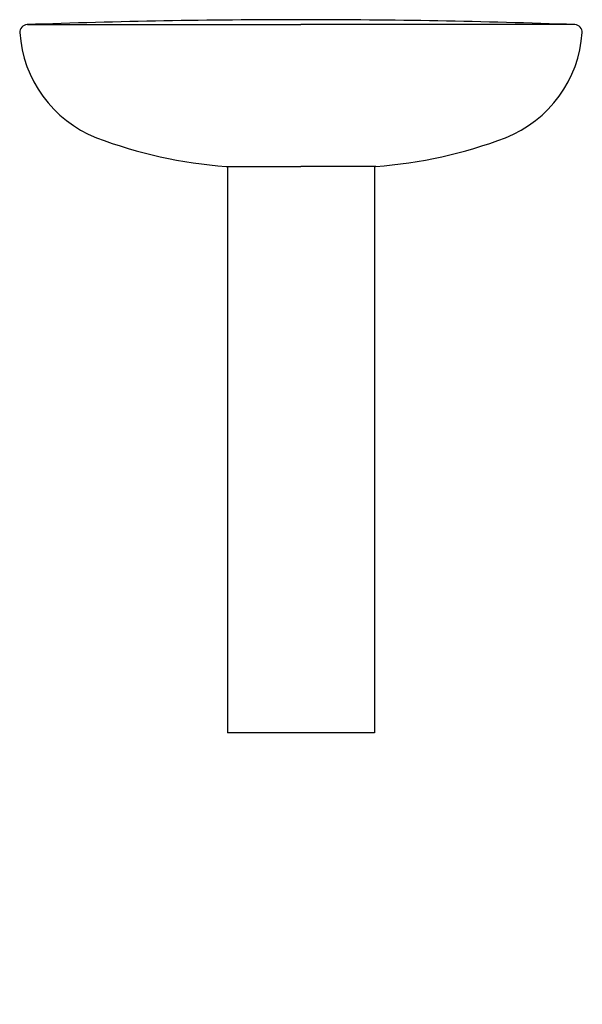
# Model space of a CAD drawing. Units: inches. Extents: x 4 to 654, y -221 to 918.
import ezdxf

# ---------------------------------------------------------------- set-up
doc = ezdxf.new("R2010")
doc.units = ezdxf.units.IN
doc.header["$MEASUREMENT"] = 0

# ---------------------------------------------------------------- blocks, each defined once
blk = doc.blocks.new('18030_430_A')
for p, q in [((-316.3, 819.3), (0, 819.3)), ((316.3, 819.3), (0, 819.3)), ((-86.4, 655.3), (0, 655.3)), ((-85, 655.3), (-85, 0)), ((86.4, 655.3), (0, 655.3)), ((85, 655.3), (85, 0)), ((85, 0), (-85, 0))]:
    blk.add_line(p, q)
for centre, radius, start, end in [((0, -7977.1), 8802.1, 90, 92.0616), ((0, -7977.1), 8802.1, 87.9384, 90), ((-316.3, 810.6), 8.67, 92.0616, 183.7598), ((-184.5, 819.3), 140.8, 183.7598, 248.3109), ((184.5, 819.3), 140.8, 291.6891, 356.2402), ((316.3, 810.6), 8.67, 356.2402, 87.9384), ((-47.6, 1188.1), 534.2, 249.2938, 265.8406), ((47.6, 1188.1), 534.2, 274.1594, 290.7062)]:
    blk.add_arc(centre, radius, start, end)

msp = doc.modelspace()

# ---------------------------------------------------------------- block references
msp.add_blockref('18030_430_A', (329.3, 93.1))

# ---------------------------------------------------------------- texts
at = {"insert": (40.8, 39.1), "char_height": 20, "width": 9.095e-13, "attachment_point": 1}
msp.add_mtext('{\\fTimes New Roman|b0|i0|c0|p18;\\C0;LAVABO DE 65 CM. CON PEDESTAL. SERIE ELIA }', dxfattribs=at)

doc.saveas('drawing.dxf')
